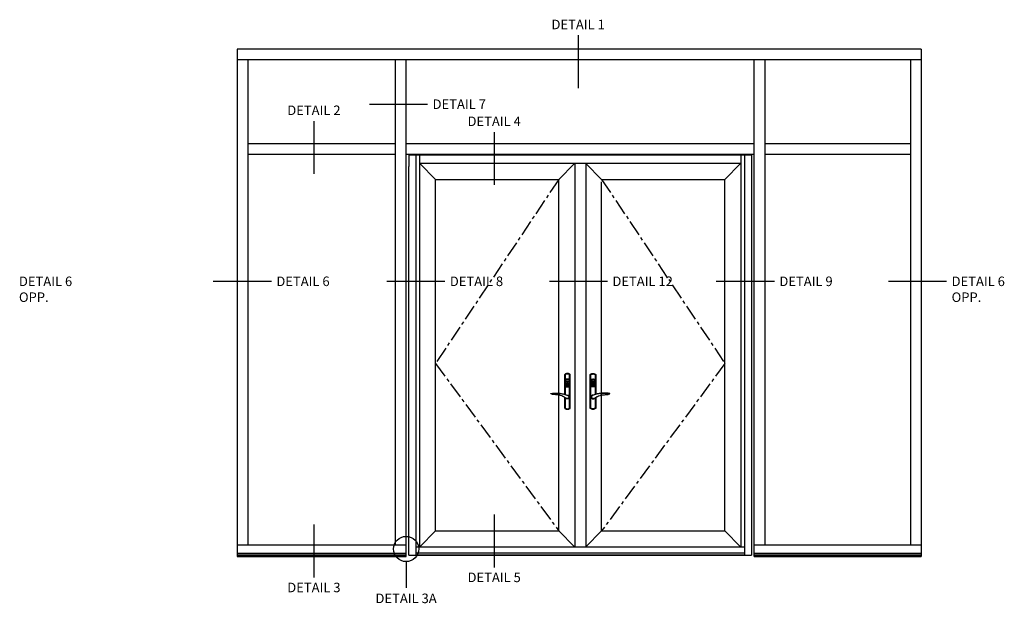
# Model space of a CAD drawing. Extents: x 0 to 165, y 0 to 96.
# Drawn here: x 122 to 161, y 69 to 92 of the extents above; entities that cross this region are included whole.
import ezdxf

# ---------------------------------------------------------------- set-up
doc = ezdxf.new("R2010")
doc.units = 0
doc.header["$LTSCALE"] = 0.5
doc.header["$MEASUREMENT"] = 0
doc.linetypes.add('CENTER', pattern=[2, 1.25, -0.25, 0.25, -0.25])
doc.layers.get('0').update_dxf_attribs({"color": 4, "linetype": 'CONTINUOUS'})
doc.layers.add('CENTER', color=1, linetype='CENTER')
doc.layers.add('TEXT', color=3, linetype='CONTINUOUS')
doc.styles.get("Standard").update_dxf_attribs({"font": 'arial.ttf'})

# ---------------------------------------------------------------- blocks, each defined once
blk = doc.blocks.new('A$C2D8F1C4F')
for p, q in [((-5.8, -47.7), (-5.6, -48.7)), ((-5.8, -47.7), (-5.8, -47.7)), ((-2.2, -41.8), (-2.1, -41.8)), ((-2.2, -41.8), (-2.2, -41.8)), ((1.4, -52.7), (0.9, -52.8)), ((0.9, -52.8), (1.4, -52.7)), ((0.9, -52.8), (0.9, -52.8)), ((1.4, -52.7), (2.1, -52.5)), ((53, -37.7), (53, -37.7)), ((53, -37.7), (53, -37.7)), ((53, -37.7), (53, -37.7)), ((54.5, -37.5), (58.8, -36.4))]:
    blk.add_line(p, q)
for points in [[(58.7, -34.9), (53.4, -34), (48.2, -33.4), (43.4, -33.2), (39.3, -33.2), (35.6, -33.3), (33.2, -33.4), (31.1, -33.6), (29.1, -33.8), (27.2, -34), (25.3, -34.3), (22, -34.8), (18.9, -35.4), (15.7, -36.1), (14.5, -36.4), (13, -36.8), (11.2, -37.3), (9.1, -37.9), (5.8, -38.9), (2.1, -40.2), (-2.2, -41.8)], [(52.5, -34.7), (48, -34.6), (43.4, -34.5), (38.7, -34.3), (34.1, -34.3), (29.4, -34.4), (24.7, -34.8), (20.2, -35.4), (15.7, -36.3), (11.2, -37.4), (6.6, -38.7), (2.2, -40.1), (-2.1, -41.8)], [(52.8, -34.7), (52.7, -34.7), (52.5, -34.7)], [(58.7, -34.9), (58.6, -34.9), (58.5, -34.9), (58, -34.9), (57.3, -34.9), (56.5, -34.8), (54.7, -34.8), (52.8, -34.7)], [(58.8, -36.4), (59, -36.3), (59.2, -36.1), (59.3, -35.9), (59.3, -35.7), (59.3, -35.5), (59.2, -35.2), (59.1, -35.1), (59, -35), (58.8, -35), (58.7, -34.9)], [(1.1, -40.5), (1, -40.5), (-0.1, -40.4), (-1.1, -40.5), (-2.1, -40.7), (-3.1, -41.1), (-4, -41.7), (-4.8, -42.4), (-5.5, -43.2), (-6.1, -44.1), (-6.5, -45), (-6.7, -46.1), (-6.8, -47.2), (-6.7, -48.2), (-6.5, -49.2), (-6.1, -50.2), (-5.5, -51.1), (-4.8, -51.9), (-4, -52.6), (-3.1, -53.2), (-2.1, -53.6), (-1.1, -53.8), (-0.1, -53.9), (1, -53.8), (2, -53.6), (3, -53.2), (3.9, -52.6), (4.7, -51.9), (5.4, -51.1), (5.7, -50.7)], [(1, -40.5), (1, -40.5), (-0.1, -40.4), (-1.1, -40.5), (-2.1, -40.7), (-3.1, -41.1), (-4, -41.7), (-4.8, -42.4), (-5.5, -43.2), (-6.1, -44.1), (-6.5, -45), (-6.7, -46.1), (-6.8, -47.2), (-6.7, -48.2), (-6.5, -49.2), (-6.1, -50.2), (-5.5, -51.1), (-4.8, -51.9), (-4, -52.6), (-3.1, -53.2), (-2.1, -53.6), (-1.1, -53.8), (-0.1, -53.9), (1, -53.8), (2, -53.6), (3, -53.2), (3.9, -52.6), (4.7, -51.9), (5.4, -51.1), (5.7, -50.7)], [(-2.2, -41.8), (-3.8, -42.8), (-5, -44.2), (-5.7, -45.9), (-5.8, -47.7)], [(-5.8, -47.7), (-5.6, -45.8), (-4.9, -44.1), (-3.7, -42.8), (-2.2, -41.8)], [(-0.1, -52.8), (-0.6, -52.9), (-1.9, -52.6), (-3.1, -52), (-4.1, -51.2), (-5, -50.1), (-5.5, -48.9), (-5.8, -47.7)], [(-5.5, -49), (-5.5, -49.1), (-4.9, -50.3), (-4.2, -51.1), (-3.6, -51.7), (-2.9, -52.1), (-2, -52.6), (-0.7, -52.8), (-0.7, -52.8)], [(-0.3, -52.9), (0.8, -52.8), (0.8, -52.8)], [(2.1, -52.5), (0.8, -52.8), (-0.1, -52.8)], [(2.1, -52.5), (4.8, -51.2), (7.1, -49.7), (9.1, -48.5), (10.7, -47.4), (12.2, -46.7), (13.4, -46.1), (14.6, -45.4), (15.9, -44.8), (20, -43), (24.1, -41.6), (25.6, -41.2), (27.1, -40.8), (28.5, -40.5), (29.9, -40.2), (31.3, -40), (32.9, -39.7), (34.9, -39.4), (37.6, -39.1), (40.7, -38.8), (44.3, -38.5), (48.4, -38.1), (52.8, -37.7)], [(53, -37.7), (53.1, -37.7), (53.3, -37.6), (53.7, -37.6), (54.1, -37.5), (54.5, -37.5)], [(53.1, -37.7), (53.1, -37.7), (53.3, -37.6), (53.7, -37.6), (54.1, -37.5), (54.5, -37.5)]]:
    blk.add_lwpolyline(points)

msp = doc.modelspace()

# ---------------------------------------------------------------- linework, layer by layer
for p, q in [((157.8, 91.264), (130.866, 91.264)), ((130.866, 91.264), (130.866, 71.302)), ((157.8, 91.264), (157.8, 71.302)), ((157.8, 90.842), (130.866, 90.842)), ((131.288, 90.842), (131.288, 71.756)), ((137.096, 71.756), (137.096, 90.842)), ((137.518, 71.302), (137.518, 90.842)), ((151.229, 71.302), (151.229, 90.842)), ((151.651, 71.756), (151.651, 90.842)), ((157.378, 90.842), (157.378, 71.756)), ((137.096, 87.542), (131.294, 87.542)), ((151.229, 87.542), (137.518, 87.542)), ((157.378, 87.542), (151.651, 87.542)), ((137.096, 87.12), (131.294, 87.12)), ((151.229, 87.12), (137.518, 87.12)), ((151.124, 87.097), (137.624, 87.097)), ((137.624, 87.097), (137.624, 86.644)), ((137.905, 87.097), (137.905, 71.35)), ((138.051, 87.097), (138.051, 71.684)), ((150.696, 87.097), (150.696, 71.684)), ((150.842, 87.097), (150.842, 71.35)), ((151.124, 87.097), (151.124, 71.35)), ((157.378, 87.12), (151.651, 87.12)), ((137.624, 71.35), (137.624, 86.652)), ((150.696, 86.763), (138.051, 86.763)), ((138.057, 86.763), (138.678, 86.142)), ((144.151, 86.763), (143.53, 86.142)), ((144.157, 86.763), (144.157, 71.684)), ((144.59, 86.763), (144.59, 71.684)), ((144.596, 86.763), (145.217, 86.142)), ((150.69, 86.763), (150.069, 86.142)), ((138.678, 72.305), (138.678, 86.142)), ((138.678, 86.142), (143.53, 86.142)), ((143.53, 72.305), (143.53, 86.142)), ((145.217, 86.142), (150.069, 86.142)), ((150.069, 72.305), (150.069, 86.142)), ((145.217, 72.305), (145.217, 86.048)), ((138.678, 72.305), (138.678, 85.673)), ((143.78, 78.477), (143.765, 78.467)), ((143.77, 78.463), (143.765, 78.467)), ((143.765, 78.467), (143.765, 77.679)), ((143.77, 78.464), (143.787, 78.474)), ((143.77, 78.464), (143.771, 78.463)), ((143.77, 78.463), (143.77, 78.464)), ((143.77, 78.348), (143.77, 78.463)), ((143.77, 78.463), (143.77, 78.463)), ((143.77, 78.259), (143.77, 78.348)), ((143.771, 78.463), (143.796, 78.477)), ((143.771, 78.463), (143.774, 78.462)), ((143.774, 78.462), (143.776, 78.46)), ((143.776, 78.46), (143.779, 78.459)), ((143.779, 78.459), (143.781, 78.458)), ((143.797, 78.485), (143.78, 78.477)), ((143.781, 78.458), (143.782, 78.457)), ((143.782, 78.457), (143.783, 78.457)), ((143.796, 78.465), (143.783, 78.457)), ((143.783, 78.457), (143.783, 78.435)), ((143.783, 78.435), (143.783, 78.346)), ((143.783, 78.346), (143.783, 78.258)), ((143.787, 78.474), (143.804, 78.481)), ((143.796, 78.477), (143.823, 78.487)), ((143.809, 78.471), (143.796, 78.465)), ((143.815, 78.492), (143.797, 78.485)), ((143.804, 78.481), (143.822, 78.488)), ((143.838, 78.479), (143.809, 78.471)), ((143.833, 78.496), (143.815, 78.492)), ((143.822, 78.488), (143.841, 78.492)), ((143.823, 78.487), (143.853, 78.492)), ((143.851, 78.499), (143.833, 78.496)), ((143.868, 78.482), (143.838, 78.479)), ((143.841, 78.492), (143.86, 78.494)), ((143.87, 78.5), (143.851, 78.499)), ((143.853, 78.492), (143.883, 78.493)), ((143.86, 78.494), (143.879, 78.494)), ((143.893, 78.481), (143.868, 78.482)), ((143.888, 78.499), (143.87, 78.5)), ((143.879, 78.494), (143.898, 78.492)), ((143.883, 78.493), (143.906, 78.49)), ((143.907, 78.496), (143.888, 78.499)), ((143.916, 78.476), (143.893, 78.481)), ((143.898, 78.492), (143.917, 78.488)), ((143.906, 78.49), (143.928, 78.483)), ((143.925, 78.492), (143.907, 78.496)), ((143.938, 78.467), (143.916, 78.476)), ((143.917, 78.488), (143.935, 78.481)), ((143.942, 78.485), (143.925, 78.492)), ((143.928, 78.483), (143.949, 78.474)), ((143.935, 78.481), (143.952, 78.474)), ((143.957, 78.457), (143.938, 78.467)), ((143.959, 78.477), (143.942, 78.485)), ((143.949, 78.474), (143.968, 78.463)), ((143.952, 78.474), (143.969, 78.464)), ((143.958, 78.457), (143.957, 78.457)), ((143.957, 78.36), (143.957, 78.457)), ((143.957, 78.262), (143.957, 78.36)), ((143.96, 78.459), (143.958, 78.458)), ((143.958, 78.458), (143.958, 78.457)), ((143.975, 78.467), (143.959, 78.477)), ((143.963, 78.46), (143.96, 78.459)), ((143.966, 78.462), (143.963, 78.46)), ((143.968, 78.463), (143.966, 78.462)), ((143.969, 78.464), (143.968, 78.463)), ((143.969, 78.463), (143.975, 78.467)), ((143.969, 78.464), (143.969, 78.463)), ((143.969, 78.463), (143.969, 78.442)), ((143.969, 78.442), (143.969, 78.353)), ((143.969, 78.353), (143.969, 78.264)), ((143.975, 77.127), (143.975, 78.467)), ((144.772, 78.467), (144.788, 78.477)), ((144.778, 78.463), (144.772, 78.467)), ((144.772, 77.127), (144.772, 78.467)), ((144.779, 78.464), (144.778, 78.463)), ((144.778, 78.463), (144.778, 78.442)), ((144.778, 78.442), (144.778, 78.353)), ((144.778, 78.353), (144.778, 78.264)), ((144.795, 78.474), (144.779, 78.464)), ((144.779, 78.464), (144.78, 78.463)), ((144.798, 78.474), (144.78, 78.463)), ((144.78, 78.463), (144.782, 78.462)), ((144.782, 78.462), (144.785, 78.46)), ((144.785, 78.46), (144.788, 78.459)), ((144.788, 78.477), (144.805, 78.485)), ((144.788, 78.459), (144.789, 78.458)), ((144.789, 78.458), (144.79, 78.457)), ((144.79, 78.457), (144.809, 78.467)), ((144.79, 78.457), (144.79, 78.457)), ((144.79, 78.36), (144.79, 78.457)), ((144.79, 78.262), (144.79, 78.36)), ((144.812, 78.481), (144.795, 78.474)), ((144.819, 78.483), (144.798, 78.474)), ((144.805, 78.485), (144.823, 78.492)), ((144.809, 78.467), (144.831, 78.476)), ((144.831, 78.488), (144.812, 78.481)), ((144.842, 78.49), (144.819, 78.483)), ((144.823, 78.492), (144.841, 78.496)), ((144.849, 78.492), (144.831, 78.488)), ((144.831, 78.476), (144.855, 78.481)), ((144.841, 78.496), (144.859, 78.499)), ((144.865, 78.493), (144.842, 78.49)), ((144.868, 78.494), (144.849, 78.492)), ((144.855, 78.481), (144.879, 78.482)), ((144.859, 78.499), (144.878, 78.5)), ((144.895, 78.492), (144.865, 78.493)), ((144.887, 78.494), (144.868, 78.494)), ((144.878, 78.5), (144.897, 78.499)), ((144.879, 78.482), (144.91, 78.479)), ((144.906, 78.492), (144.887, 78.494)), ((144.924, 78.487), (144.895, 78.492)), ((144.897, 78.499), (144.915, 78.496)), ((144.925, 78.488), (144.906, 78.492)), ((144.91, 78.479), (144.938, 78.471)), ((144.915, 78.496), (144.933, 78.492)), ((144.952, 78.477), (144.924, 78.487)), ((144.943, 78.481), (144.925, 78.488)), ((144.933, 78.492), (144.951, 78.485)), ((144.938, 78.471), (144.952, 78.465)), ((144.961, 78.474), (144.943, 78.481)), ((144.951, 78.485), (144.967, 78.477)), ((144.976, 78.463), (144.952, 78.477)), ((144.952, 78.465), (144.965, 78.457)), ((144.977, 78.464), (144.961, 78.474)), ((144.967, 78.458), (144.965, 78.457)), ((144.965, 78.457), (144.965, 78.457)), ((144.965, 78.457), (144.965, 78.435)), ((144.965, 78.435), (144.965, 78.346)), ((144.965, 78.346), (144.965, 78.258)), ((144.967, 78.477), (144.983, 78.467)), ((144.968, 78.459), (144.967, 78.458)), ((144.971, 78.46), (144.968, 78.459)), ((144.974, 78.462), (144.971, 78.46)), ((144.976, 78.463), (144.974, 78.462)), ((144.977, 78.464), (144.976, 78.463)), ((144.977, 78.463), (144.983, 78.467)), ((144.977, 78.463), (144.977, 78.464)), ((144.977, 78.348), (144.977, 78.463)), ((144.977, 78.463), (144.977, 78.463)), ((144.977, 78.259), (144.977, 78.348)), ((144.983, 78.467), (144.983, 77.679)), ((143.77, 78.171), (143.77, 78.259)), ((143.77, 78.126), (143.77, 78.171)), ((143.77, 78.038), (143.77, 78.126)), ((143.77, 77.949), (143.77, 78.038)), ((143.77, 77.861), (143.77, 77.949)), ((143.783, 78.258), (143.783, 78.169)), ((143.783, 78.169), (143.783, 78.081)), ((143.783, 78.081), (143.783, 77.992)), ((143.783, 77.992), (143.783, 77.903)), ((143.794, 78.258), (143.793, 78.248)), ((143.793, 78.248), (143.793, 78.01)), ((143.793, 78.01), (143.794, 78.003)), ((143.799, 78.265), (143.794, 78.258)), ((143.794, 78.003), (143.797, 77.994)), ((143.797, 77.994), (143.804, 77.988)), ((143.806, 78.272), (143.799, 78.265)), ((143.804, 78.248), (143.805, 78.254)), ((143.804, 78.01), (143.804, 78.248)), ((143.804, 78.248), (143.805, 78.248)), ((143.805, 78.01), (143.804, 78.01)), ((143.804, 78.01), (143.804, 78.01)), ((143.804, 78.006), (143.804, 78.01)), ((143.807, 78.001), (143.804, 78.006)), ((143.804, 77.988), (143.812, 77.983)), ((143.805, 78.254), (143.808, 78.259)), ((143.808, 78.257), (143.805, 78.252)), ((143.805, 78.252), (143.805, 78.248)), ((143.805, 78.248), (143.805, 78.01)), ((143.805, 78.01), (143.806, 78.005)), ((143.812, 78.275), (143.806, 78.272)), ((143.806, 78.005), (143.808, 78)), ((143.811, 77.996), (143.807, 78.001)), ((143.808, 78.259), (143.811, 78.262)), ((143.811, 78.261), (143.808, 78.257)), ((143.808, 78), (143.813, 77.996)), ((143.811, 78.262), (143.815, 78.264)), ((143.817, 78.263), (143.811, 78.261)), ((143.815, 77.994), (143.811, 77.996)), ((143.826, 78.279), (143.812, 78.275)), ((143.812, 77.983), (143.826, 77.98)), ((143.813, 78.25), (143.814, 78.253)), ((143.813, 78.248), (143.813, 78.25)), ((143.813, 78.01), (143.813, 78.248)), ((143.813, 78.008), (143.813, 78.01)), ((143.815, 78.005), (143.813, 78.008)), ((143.813, 77.996), (143.817, 77.994)), ((143.814, 78.253), (143.816, 78.255)), ((143.815, 78.264), (143.829, 78.268)), ((143.817, 78.263), (143.815, 78.264)), ((143.817, 78.003), (143.815, 78.005)), ((143.815, 77.994), (143.817, 77.994)), ((143.829, 77.99), (143.815, 77.994)), ((143.816, 78.255), (143.819, 78.256)), ((143.829, 78.267), (143.817, 78.263)), ((143.819, 78.003), (143.817, 78.003)), ((143.817, 77.994), (143.829, 77.991)), ((143.819, 78.256), (143.831, 78.259)), ((143.831, 77.999), (143.819, 78.003)), ((143.825, 78.085), (143.826, 78.094)), ((143.826, 78.076), (143.825, 78.085)), ((143.841, 78.281), (143.826, 78.279)), ((143.826, 78.094), (143.829, 78.102)), ((143.826, 78.086), (143.827, 78.095)), ((143.827, 78.09), (143.826, 78.081)), ((143.827, 78.078), (143.826, 78.086)), ((143.826, 78.081), (143.828, 78.072)), ((143.829, 78.067), (143.826, 78.076)), ((143.826, 77.98), (143.841, 77.977)), ((143.827, 78.095), (143.83, 78.103)), ((143.829, 78.098), (143.827, 78.09)), ((143.829, 78.069), (143.827, 78.078)), ((143.828, 78.09), (143.83, 78.098)), ((143.828, 78.081), (143.828, 78.09)), ((143.829, 78.073), (143.828, 78.081)), ((143.828, 78.072), (143.832, 78.064)), ((143.829, 78.268), (143.842, 78.271)), ((143.843, 78.27), (143.829, 78.267)), ((143.829, 78.102), (143.833, 78.11)), ((143.832, 78.106), (143.829, 78.098)), ((143.833, 78.065), (143.829, 78.073)), ((143.833, 78.061), (143.829, 78.069)), ((143.833, 78.06), (143.829, 78.067)), ((143.829, 77.991), (143.843, 77.988)), ((143.842, 77.988), (143.829, 77.99)), ((143.83, 78.103), (143.834, 78.111)), ((143.83, 78.098), (143.833, 78.106)), ((143.831, 78.259), (143.844, 78.262)), ((143.844, 77.997), (143.831, 77.999)), ((143.837, 78.113), (143.832, 78.106)), ((143.832, 78.064), (143.837, 78.056)), ((143.833, 78.11), (143.839, 78.117)), ((143.833, 78.106), (143.838, 78.113)), ((143.838, 78.058), (143.833, 78.065)), ((143.838, 78.055), (143.833, 78.061)), ((143.839, 78.053), (143.833, 78.06)), ((143.834, 78.111), (143.84, 78.117)), ((143.844, 78.12), (143.837, 78.113)), ((143.837, 78.056), (143.843, 78.051)), ((143.838, 78.113), (143.845, 78.119)), ((143.843, 78.052), (143.838, 78.058)), ((143.845, 78.049), (143.838, 78.055)), ((143.839, 78.117), (143.846, 78.122)), ((143.846, 78.047), (143.839, 78.053)), ((143.84, 78.117), (143.847, 78.122)), ((143.855, 78.283), (143.841, 78.281)), ((143.841, 77.977), (143.855, 77.975)), ((143.842, 78.271), (143.856, 78.272)), ((143.856, 77.986), (143.842, 77.988)), ((143.856, 78.271), (143.843, 78.27)), ((143.851, 78.047), (143.843, 78.052)), ((143.843, 78.051), (143.85, 78.046)), ((143.843, 77.988), (143.856, 77.987)), ((143.844, 78.262), (143.857, 78.263)), ((143.851, 78.124), (143.844, 78.12)), ((143.857, 77.995), (143.844, 77.997)), ((143.845, 78.119), (143.852, 78.123)), ((143.853, 78.045), (143.845, 78.049)), ((143.846, 78.122), (143.854, 78.126)), ((143.854, 78.043), (143.846, 78.047)), ((143.847, 78.122), (143.856, 78.126)), ((143.85, 78.046), (143.859, 78.043)), ((143.86, 78.127), (143.851, 78.124)), ((143.859, 78.044), (143.851, 78.047)), ((143.852, 78.123), (143.86, 78.126)), ((143.853, 78.084), (143.854, 78.09)), ((143.854, 78.079), (143.853, 78.084)), ((143.861, 78.042), (143.853, 78.045)), ((143.854, 78.185), (143.862, 78.198)), ((143.862, 78.171), (143.854, 78.185)), ((143.854, 78.126), (143.863, 78.129)), ((143.854, 78.09), (143.856, 78.095)), ((143.857, 78.074), (143.854, 78.079)), ((143.863, 78.041), (143.854, 78.043)), ((143.87, 78.283), (143.855, 78.283)), ((143.855, 78.185), (143.862, 78.197)), ((143.862, 78.172), (143.855, 78.185)), ((143.855, 77.975), (143.87, 77.974)), ((143.87, 78.272), (143.856, 78.271)), ((143.856, 78.272), (143.87, 78.272)), ((143.856, 78.126), (143.856, 78.127)), ((143.856, 78.095), (143.86, 78.099)), ((143.856, 77.987), (143.87, 77.987)), ((143.87, 77.986), (143.856, 77.986)), ((143.857, 78.263), (143.87, 78.263)), ((143.861, 78.071), (143.857, 78.074)), ((143.87, 77.995), (143.857, 77.995)), ((143.859, 78.054), (143.866, 78.056)), ((143.859, 78.044), (143.859, 78.054)), ((143.861, 78.051), (143.859, 78.052)), ((143.859, 78.043), (143.859, 78.044)), ((143.868, 78.128), (143.86, 78.127)), ((143.86, 78.126), (143.869, 78.127)), ((143.86, 78.099), (143.865, 78.101)), ((143.861, 78.075), (143.866, 78.077)), ((143.861, 78.071), (143.861, 78.075)), ((143.861, 78.067), (143.861, 78.071)), ((143.861, 78.071), (143.861, 78.071)), ((143.866, 78.06), (143.861, 78.067)), ((143.863, 78.051), (143.861, 78.051)), ((143.87, 78.041), (143.861, 78.042)), ((143.862, 78.198), (143.878, 78.198)), ((143.862, 78.197), (143.869, 78.197)), ((143.869, 78.172), (143.862, 78.172)), ((143.878, 78.171), (143.862, 78.171)), ((143.863, 78.129), (143.872, 78.129)), ((143.865, 78.051), (143.863, 78.051)), ((143.872, 78.04), (143.863, 78.041)), ((143.865, 78.101), (143.871, 78.101)), ((143.867, 78.05), (143.865, 78.051)), ((143.866, 78.092), (143.866, 78.097)), ((143.866, 78.097), (143.873, 78.097)), ((143.866, 78.085), (143.866, 78.092)), ((143.866, 78.078), (143.866, 78.085)), ((143.866, 78.077), (143.866, 78.078)), ((143.866, 78.056), (143.866, 78.06)), ((143.868, 78.05), (143.867, 78.05)), ((143.877, 78.128), (143.868, 78.128)), ((143.87, 78.05), (143.868, 78.05)), ((143.869, 78.197), (143.869, 78.188)), ((143.869, 78.188), (143.87, 78.188)), ((143.869, 78.181), (143.869, 78.172)), ((143.87, 78.181), (143.869, 78.181)), ((143.869, 78.127), (143.877, 78.126)), ((143.884, 78.283), (143.87, 78.283)), ((143.883, 78.271), (143.87, 78.272)), ((143.87, 78.272), (143.883, 78.272)), ((143.87, 78.263), (143.883, 78.263)), ((143.87, 78.197), (143.877, 78.197)), ((143.87, 78.188), (143.87, 78.197)), ((143.87, 78.172), (143.87, 78.181)), ((143.877, 78.172), (143.87, 78.172)), ((143.874, 78.071), (143.87, 78.069)), ((143.87, 78.069), (143.87, 78.068)), ((143.876, 78.069), (143.87, 78.068)), ((143.87, 78.068), (143.874, 78.062)), ((143.872, 78.05), (143.87, 78.05)), ((143.878, 78.042), (143.87, 78.041)), ((143.883, 77.995), (143.87, 77.995)), ((143.87, 77.987), (143.883, 77.987)), ((143.883, 77.986), (143.87, 77.986)), ((143.87, 77.974), (143.884, 77.975)), ((143.871, 78.101), (143.876, 78.1)), ((143.872, 78.129), (143.881, 78.128)), ((143.874, 78.05), (143.872, 78.05)), ((143.881, 78.042), (143.872, 78.04)), ((143.873, 78.097), (143.874, 78.097)), ((143.874, 78.097), (143.874, 78.092)), ((143.874, 78.092), (143.874, 78.085)), ((143.874, 78.085), (143.874, 78.079)), ((143.874, 78.079), (143.874, 78.072)), ((143.874, 78.072), (143.874, 78.071)), ((143.874, 78.062), (143.874, 78.043)), ((143.882, 78.045), (143.874, 78.043)), ((143.874, 78.043), (143.874, 78.042)), ((143.874, 78.042), (143.883, 78.043)), ((143.876, 78.1), (143.881, 78.097)), ((143.881, 78.072), (143.876, 78.069)), ((143.877, 78.197), (143.884, 78.185)), ((143.884, 78.185), (143.877, 78.172)), ((143.886, 78.125), (143.877, 78.128)), ((143.877, 78.126), (143.886, 78.124)), ((143.878, 78.198), (143.886, 78.185)), ((143.886, 78.185), (143.878, 78.171)), ((143.887, 78.045), (143.878, 78.042)), ((143.881, 78.128), (143.889, 78.124)), ((143.881, 78.097), (143.884, 78.092)), ((143.884, 78.076), (143.881, 78.072)), ((143.889, 78.045), (143.881, 78.042)), ((143.89, 78.048), (143.882, 78.045)), ((143.883, 78.272), (143.897, 78.271)), ((143.897, 78.27), (143.883, 78.271)), ((143.883, 78.263), (143.895, 78.262)), ((143.883, 78.043), (143.891, 78.047)), ((143.895, 77.997), (143.883, 77.995)), ((143.883, 77.987), (143.897, 77.988)), ((143.897, 77.988), (143.883, 77.986)), ((143.899, 78.281), (143.884, 78.283)), ((143.884, 78.127), (143.884, 78.126)), ((143.884, 78.126), (143.892, 78.122)), ((143.884, 78.092), (143.886, 78.087)), ((143.886, 78.082), (143.884, 78.076)), ((143.884, 77.975), (143.899, 77.977)), ((143.894, 78.121), (143.886, 78.125)), ((143.886, 78.124), (143.893, 78.12)), ((143.886, 78.087), (143.886, 78.082)), ((143.894, 78.049), (143.887, 78.045)), ((143.889, 78.124), (143.897, 78.12)), ((143.897, 78.05), (143.889, 78.045)), ((143.897, 78.053), (143.89, 78.048)), ((143.891, 78.047), (143.898, 78.052)), ((143.892, 78.122), (143.899, 78.117)), ((143.893, 78.12), (143.9, 78.114)), ((143.901, 78.115), (143.894, 78.121)), ((143.901, 78.055), (143.894, 78.049)), ((143.895, 78.262), (143.908, 78.259)), ((143.908, 77.999), (143.895, 77.997)), ((143.897, 78.271), (143.911, 78.268)), ((143.91, 78.267), (143.897, 78.27)), ((143.897, 78.12), (143.903, 78.113)), ((143.903, 78.059), (143.897, 78.053)), ((143.903, 78.056), (143.897, 78.05)), ((143.897, 77.988), (143.91, 77.991)), ((143.911, 77.99), (143.897, 77.988)), ((143.898, 78.052), (143.904, 78.058)), ((143.913, 78.279), (143.899, 78.281)), ((143.899, 78.117), (143.905, 78.111)), ((143.899, 77.977), (143.913, 77.98)), ((143.9, 78.114), (143.905, 78.108)), ((143.906, 78.108), (143.901, 78.115)), ((143.906, 78.061), (143.901, 78.055)), ((143.903, 78.113), (143.908, 78.106)), ((143.908, 78.067), (143.903, 78.059)), ((143.908, 78.063), (143.903, 78.056)), ((143.904, 78.058), (143.909, 78.066)), ((143.905, 78.111), (143.909, 78.103)), ((143.905, 78.108), (143.909, 78.1)), ((143.91, 78.1), (143.906, 78.108)), ((143.91, 78.069), (143.906, 78.061)), ((143.908, 78.259), (143.921, 78.256)), ((143.908, 78.106), (143.912, 78.098)), ((143.911, 78.074), (143.908, 78.067)), ((143.912, 78.071), (143.908, 78.063)), ((143.921, 78.003), (143.908, 77.999)), ((143.909, 78.103), (143.912, 78.095)), ((143.909, 78.1), (143.911, 78.092)), ((143.909, 78.066), (143.912, 78.074)), ((143.923, 78.263), (143.91, 78.267)), ((143.913, 78.092), (143.91, 78.1)), ((143.913, 78.078), (143.91, 78.069)), ((143.91, 77.991), (143.923, 77.994)), ((143.911, 78.268), (143.924, 78.264)), ((143.911, 78.092), (143.912, 78.083)), ((143.912, 78.083), (143.911, 78.074)), ((143.924, 77.994), (143.911, 77.99)), ((143.912, 78.098), (143.914, 78.089)), ((143.912, 78.095), (143.913, 78.086)), ((143.912, 78.074), (143.913, 78.083)), ((143.914, 78.08), (143.912, 78.071)), ((143.927, 78.275), (143.913, 78.279)), ((143.913, 78.083), (143.913, 78.092)), ((143.913, 78.086), (143.913, 78.078)), ((143.913, 77.98), (143.927, 77.983)), ((143.914, 78.089), (143.914, 78.08)), ((143.921, 78.256), (143.923, 78.255)), ((143.923, 78.004), (143.921, 78.003)), ((143.924, 78.264), (143.923, 78.263)), ((143.927, 78.262), (143.923, 78.263)), ((143.923, 78.255), (143.925, 78.253)), ((143.925, 78.006), (143.923, 78.004)), ((143.923, 77.994), (143.928, 77.997)), ((143.923, 77.994), (143.924, 77.994)), ((143.924, 78.264), (143.929, 78.262)), ((143.928, 77.996), (143.924, 77.994)), ((143.925, 78.253), (143.926, 78.251)), ((143.926, 78.008), (143.925, 78.006)), ((143.926, 78.251), (143.927, 78.248)), ((143.927, 78.01), (143.926, 78.008)), ((143.936, 78.271), (143.927, 78.275)), ((143.931, 78.258), (143.927, 78.262)), ((143.927, 78.248), (143.927, 78.01)), ((143.927, 77.983), (143.934, 77.986)), ((143.928, 77.997), (143.932, 78.001)), ((143.932, 77.999), (143.928, 77.996)), ((143.929, 78.262), (143.933, 78.258)), ((143.934, 78.253), (143.931, 78.258)), ((143.932, 78.001), (143.934, 78.006)), ((143.935, 78.004), (143.932, 77.999)), ((143.933, 78.258), (143.935, 78.253)), ((143.935, 78.248), (143.934, 78.253)), ((143.934, 78.006), (143.935, 78.01)), ((143.934, 77.986), (143.941, 77.992)), ((143.935, 78.253), (143.936, 78.248)), ((143.935, 78.01), (143.935, 78.248)), ((143.935, 78.248), (143.935, 78.248)), ((143.935, 78.248), (143.936, 78.248)), ((143.936, 78.01), (143.935, 78.004)), ((143.936, 78.01), (143.935, 78.01)), ((143.935, 78.01), (143.935, 78.01)), ((143.942, 78.264), (143.936, 78.271)), ((143.936, 78.248), (143.936, 78.01)), ((143.941, 77.992), (143.945, 78.001)), ((143.946, 78.255), (143.942, 78.264)), ((143.945, 78.001), (143.947, 78.01)), ((143.947, 78.248), (143.946, 78.255)), ((143.947, 78.01), (143.947, 78.248)), ((143.957, 78.173), (143.957, 78.262)), ((143.957, 78.085), (143.957, 78.173)), ((143.957, 77.996), (143.957, 78.085)), ((143.957, 77.908), (143.957, 77.996)), ((143.969, 78.264), (143.969, 78.176)), ((143.969, 78.176), (143.969, 78.087)), ((143.969, 78.087), (143.969, 77.999)), ((143.969, 77.999), (143.969, 77.91)), ((144.778, 78.264), (144.778, 78.176)), ((144.778, 78.176), (144.778, 78.087)), ((144.778, 78.087), (144.778, 77.999)), ((144.778, 77.999), (144.778, 77.91)), ((144.79, 78.173), (144.79, 78.262)), ((144.79, 78.085), (144.79, 78.173)), ((144.79, 77.996), (144.79, 78.085)), ((144.79, 77.908), (144.79, 77.996)), ((144.801, 78.248), (144.802, 78.255)), ((144.801, 78.01), (144.801, 78.248)), ((144.803, 78.001), (144.801, 78.01)), ((144.802, 78.255), (144.806, 78.264)), ((144.807, 77.992), (144.803, 78.001)), ((144.806, 78.264), (144.812, 78.271)), ((144.814, 77.986), (144.807, 77.992)), ((144.812, 78.271), (144.82, 78.275)), ((144.815, 78.258), (144.812, 78.253)), ((144.812, 78.253), (144.812, 78.248)), ((144.812, 78.248), (144.812, 78.01)), ((144.813, 78.248), (144.812, 78.248)), ((144.812, 78.248), (144.812, 78.248)), ((144.812, 78.01), (144.813, 78.004)), ((144.812, 78.01), (144.812, 78.01)), ((144.812, 78.01), (144.813, 78.01)), ((144.813, 78.248), (144.814, 78.253)), ((144.813, 78.01), (144.813, 78.248)), ((144.813, 78.006), (144.813, 78.01)), ((144.815, 78.001), (144.813, 78.006)), ((144.813, 78.004), (144.815, 77.999)), ((144.814, 78.253), (144.816, 78.258)), ((144.82, 77.983), (144.814, 77.986)), ((144.819, 78.262), (144.815, 78.258)), ((144.819, 77.997), (144.815, 78.001)), ((144.815, 77.999), (144.82, 77.996)), ((144.816, 78.258), (144.821, 78.262)), ((144.824, 78.264), (144.819, 78.262)), ((144.824, 77.994), (144.819, 77.997)), ((144.82, 78.275), (144.835, 78.279)), ((144.82, 77.996), (144.824, 77.994)), ((144.835, 77.98), (144.82, 77.983)), ((144.821, 78.262), (144.824, 78.263)), ((144.822, 78.251), (144.821, 78.248)), ((144.821, 78.248), (144.821, 78.01)), ((144.821, 78.01), (144.821, 78.008)), ((144.821, 78.008), (144.822, 78.006)), ((144.823, 78.253), (144.822, 78.251)), ((144.822, 78.006), (144.824, 78.004)), ((144.825, 78.255), (144.823, 78.253)), ((144.837, 78.268), (144.824, 78.264)), ((144.824, 78.263), (144.838, 78.267)), ((144.824, 78.264), (144.824, 78.263)), ((144.824, 78.004), (144.827, 78.003)), ((144.824, 77.994), (144.824, 77.994)), ((144.838, 77.991), (144.824, 77.994)), ((144.824, 77.994), (144.837, 77.99)), ((144.827, 78.256), (144.825, 78.255)), ((144.839, 78.259), (144.827, 78.256)), ((144.827, 78.003), (144.839, 77.999)), ((144.836, 78.098), (144.834, 78.089)), ((144.835, 78.095), (144.834, 78.086)), ((144.834, 78.089), (144.834, 78.08)), ((144.834, 78.086), (144.835, 78.078)), ((144.834, 78.08), (144.836, 78.071)), ((144.835, 78.279), (144.849, 78.281)), ((144.838, 78.103), (144.835, 78.095)), ((144.835, 78.092), (144.837, 78.1)), ((144.835, 78.083), (144.835, 78.092)), ((144.836, 78.074), (144.835, 78.083)), ((144.835, 78.078), (144.837, 78.069)), ((144.849, 77.977), (144.835, 77.98)), ((144.839, 78.106), (144.836, 78.098)), ((144.838, 78.1), (144.836, 78.092)), ((144.836, 78.092), (144.836, 78.083)), ((144.836, 78.083), (144.837, 78.074)), ((144.839, 78.066), (144.836, 78.074)), ((144.836, 78.071), (144.839, 78.063)), ((144.851, 78.271), (144.837, 78.268)), ((144.837, 78.1), (144.841, 78.108)), ((144.837, 78.074), (144.84, 78.067)), ((144.837, 78.069), (144.841, 78.061)), ((144.837, 77.99), (144.851, 77.988)), ((144.838, 78.267), (144.851, 78.27)), ((144.843, 78.111), (144.838, 78.103)), ((144.842, 78.108), (144.838, 78.1)), ((144.851, 77.988), (144.838, 77.991)), ((144.852, 78.262), (144.839, 78.259)), ((144.844, 78.113), (144.839, 78.106)), ((144.844, 78.058), (144.839, 78.066)), ((144.839, 78.063), (144.844, 78.056)), ((144.839, 77.999), (144.852, 77.997)), ((144.84, 78.067), (144.844, 78.059)), ((144.841, 78.108), (144.847, 78.115)), ((144.841, 78.061), (144.847, 78.055)), ((144.848, 78.114), (144.842, 78.108)), ((144.849, 78.117), (144.843, 78.111)), ((144.851, 78.12), (144.844, 78.113)), ((144.844, 78.059), (144.85, 78.053)), ((144.849, 78.052), (144.844, 78.058)), ((144.844, 78.056), (144.851, 78.05)), ((144.847, 78.115), (144.854, 78.121)), ((144.847, 78.055), (144.853, 78.049)), ((144.855, 78.12), (144.848, 78.114)), ((144.849, 78.281), (144.863, 78.283)), ((144.856, 78.122), (144.849, 78.117)), ((144.857, 78.047), (144.849, 78.052)), ((144.863, 77.975), (144.849, 77.977)), ((144.85, 78.053), (144.857, 78.048)), ((144.864, 78.272), (144.851, 78.271)), ((144.851, 78.27), (144.864, 78.271)), ((144.858, 78.124), (144.851, 78.12)), ((144.851, 78.05), (144.858, 78.045)), ((144.864, 77.987), (144.851, 77.988)), ((144.851, 77.988), (144.864, 77.986)), ((144.865, 78.263), (144.852, 78.262)), ((144.852, 77.997), (144.865, 77.995)), ((144.853, 78.049), (144.861, 78.045)), ((144.854, 78.121), (144.862, 78.125)), ((144.862, 78.124), (144.855, 78.12)), ((144.863, 78.126), (144.856, 78.122)), ((144.857, 78.048), (144.865, 78.045)), ((144.865, 78.043), (144.857, 78.047)), ((144.867, 78.128), (144.858, 78.124)), ((144.858, 78.045), (144.867, 78.042)), ((144.861, 78.045), (144.869, 78.042)), ((144.87, 78.198), (144.862, 78.185)), ((144.862, 78.185), (144.87, 78.171)), ((144.862, 78.125), (144.87, 78.128)), ((144.87, 78.126), (144.862, 78.124)), ((144.863, 78.092), (144.862, 78.087)), ((144.862, 78.087), (144.862, 78.082)), ((144.862, 78.082), (144.863, 78.076)), ((144.863, 78.283), (144.878, 78.283)), ((144.871, 78.197), (144.863, 78.185)), ((144.863, 78.185), (144.871, 78.172)), ((144.863, 78.127), (144.863, 78.126)), ((144.867, 78.097), (144.863, 78.092)), ((144.863, 78.076), (144.867, 78.072)), ((144.878, 77.974), (144.863, 77.975)), ((144.864, 78.271), (144.878, 78.272)), ((144.878, 78.272), (144.864, 78.272)), ((144.878, 77.987), (144.864, 77.987)), ((144.864, 77.986), (144.878, 77.986)), ((144.878, 78.263), (144.865, 78.263)), ((144.865, 78.045), (144.874, 78.043)), ((144.874, 78.042), (144.865, 78.043)), ((144.865, 77.995), (144.878, 77.995)), ((144.876, 78.129), (144.867, 78.128)), ((144.871, 78.1), (144.867, 78.097)), ((144.867, 78.072), (144.872, 78.069)), ((144.867, 78.042), (144.876, 78.04)), ((144.869, 78.042), (144.878, 78.041)), ((144.886, 78.198), (144.87, 78.198)), ((144.87, 78.171), (144.886, 78.171)), ((144.87, 78.128), (144.879, 78.128)), ((144.879, 78.127), (144.87, 78.126)), ((144.877, 78.197), (144.871, 78.197)), ((144.871, 78.172), (144.877, 78.172)), ((144.877, 78.101), (144.871, 78.1)), ((144.872, 78.069), (144.877, 78.068)), ((144.875, 78.097), (144.874, 78.097)), ((144.874, 78.097), (144.874, 78.092)), ((144.874, 78.092), (144.874, 78.085)), ((144.874, 78.085), (144.874, 78.079)), ((144.874, 78.079), (144.874, 78.072)), ((144.874, 78.072), (144.874, 78.071)), ((144.874, 78.071), (144.878, 78.069)), ((144.877, 78.068), (144.874, 78.062)), ((144.874, 78.062), (144.874, 78.043)), ((144.874, 78.05), (144.876, 78.05)), ((144.874, 78.043), (144.874, 78.042)), ((144.882, 78.097), (144.875, 78.097)), ((144.885, 78.129), (144.876, 78.129)), ((144.876, 78.05), (144.878, 78.05)), ((144.876, 78.04), (144.885, 78.041)), ((144.877, 78.188), (144.877, 78.197)), ((144.878, 78.188), (144.877, 78.188)), ((144.877, 78.172), (144.877, 78.181)), ((144.877, 78.181), (144.878, 78.181)), ((144.882, 78.101), (144.877, 78.101)), ((144.878, 78.069), (144.877, 78.068)), ((144.878, 78.283), (144.892, 78.283)), ((144.878, 78.272), (144.891, 78.271)), ((144.892, 78.272), (144.878, 78.272)), ((144.891, 78.263), (144.878, 78.263)), ((144.878, 78.197), (144.878, 78.188)), ((144.885, 78.197), (144.878, 78.197)), ((144.878, 78.181), (144.878, 78.172)), ((144.878, 78.172), (144.885, 78.172)), ((144.878, 78.05), (144.88, 78.05)), ((144.878, 78.041), (144.887, 78.042)), ((144.878, 77.995), (144.891, 77.995)), ((144.891, 77.987), (144.878, 77.987)), ((144.878, 77.986), (144.892, 77.986)), ((144.892, 77.975), (144.878, 77.974)), ((144.879, 78.128), (144.888, 78.127)), ((144.887, 78.126), (144.879, 78.127)), ((144.88, 78.05), (144.881, 78.05)), ((144.881, 78.05), (144.883, 78.051)), ((144.887, 78.099), (144.882, 78.101)), ((144.882, 78.092), (144.882, 78.097)), ((144.882, 78.085), (144.882, 78.092)), ((144.882, 78.078), (144.882, 78.085)), ((144.882, 78.077), (144.882, 78.078)), ((144.886, 78.075), (144.882, 78.077)), ((144.882, 78.06), (144.886, 78.067)), ((144.882, 78.056), (144.882, 78.06)), ((144.888, 78.054), (144.882, 78.056)), ((144.883, 78.051), (144.885, 78.051)), ((144.892, 78.185), (144.885, 78.197)), ((144.885, 78.172), (144.892, 78.185)), ((144.893, 78.126), (144.885, 78.129)), ((144.885, 78.051), (144.887, 78.051)), ((144.885, 78.041), (144.893, 78.043)), ((144.894, 78.185), (144.886, 78.198)), ((144.886, 78.171), (144.894, 78.185)), ((144.886, 78.071), (144.886, 78.075)), ((144.886, 78.071), (144.89, 78.074)), ((144.886, 78.067), (144.886, 78.071)), ((144.886, 78.071), (144.886, 78.071)), ((144.896, 78.123), (144.887, 78.126)), ((144.891, 78.095), (144.887, 78.099)), ((144.887, 78.051), (144.888, 78.052)), ((144.887, 78.042), (144.895, 78.045)), ((144.888, 78.127), (144.896, 78.124)), ((144.888, 78.044), (144.888, 78.054)), ((144.888, 78.044), (144.897, 78.047)), ((144.897, 78.046), (144.888, 78.043)), ((144.888, 78.043), (144.888, 78.044)), ((144.89, 78.074), (144.893, 78.079)), ((144.891, 78.271), (144.905, 78.27)), ((144.904, 78.262), (144.891, 78.263)), ((144.894, 78.09), (144.891, 78.095)), ((144.891, 77.995), (144.904, 77.997)), ((144.905, 77.988), (144.891, 77.987)), ((144.892, 78.283), (144.907, 78.281)), ((144.905, 78.271), (144.892, 78.272)), ((144.892, 78.126), (144.892, 78.127)), ((144.9, 78.122), (144.892, 78.126)), ((144.892, 77.986), (144.905, 77.988)), ((144.907, 77.977), (144.892, 77.975)), ((144.901, 78.122), (144.893, 78.126)), ((144.893, 78.079), (144.894, 78.084)), ((144.893, 78.043), (144.901, 78.047)), ((144.894, 78.084), (144.894, 78.09)), ((144.895, 78.045), (144.903, 78.049)), ((144.896, 78.124), (144.904, 78.12)), ((144.903, 78.119), (144.896, 78.123)), ((144.897, 78.047), (144.904, 78.052)), ((144.905, 78.051), (144.897, 78.046)), ((144.907, 78.117), (144.9, 78.122)), ((144.908, 78.117), (144.901, 78.122)), ((144.901, 78.047), (144.908, 78.053)), ((144.909, 78.113), (144.903, 78.119)), ((144.903, 78.049), (144.909, 78.055)), ((144.916, 78.259), (144.904, 78.262)), ((144.904, 78.12), (144.91, 78.113)), ((144.904, 78.052), (144.91, 78.058)), ((144.904, 77.997), (144.916, 77.999)), ((144.919, 78.268), (144.905, 78.271)), ((144.905, 78.27), (144.918, 78.267)), ((144.911, 78.056), (144.905, 78.051)), ((144.918, 77.991), (144.905, 77.988)), ((144.905, 77.988), (144.919, 77.99)), ((144.907, 78.281), (144.921, 78.279)), ((144.913, 78.111), (144.907, 78.117)), ((144.921, 77.98), (144.907, 77.977)), ((144.914, 78.11), (144.908, 78.117)), ((144.908, 78.053), (144.914, 78.06)), ((144.914, 78.106), (144.909, 78.113)), ((144.909, 78.055), (144.915, 78.061)), ((144.91, 78.113), (144.915, 78.106)), ((144.91, 78.058), (144.915, 78.065)), ((144.916, 78.064), (144.911, 78.056)), ((144.917, 78.103), (144.913, 78.111)), ((144.919, 78.102), (144.914, 78.11)), ((144.918, 78.098), (144.914, 78.106)), ((144.914, 78.06), (144.919, 78.067)), ((144.915, 78.106), (144.919, 78.098)), ((144.915, 78.065), (144.918, 78.073)), ((144.915, 78.061), (144.919, 78.069)), ((144.929, 78.256), (144.916, 78.259)), ((144.919, 78.072), (144.916, 78.064)), ((144.916, 77.999), (144.929, 78.003)), ((144.92, 78.095), (144.917, 78.103)), ((144.918, 78.267), (144.931, 78.263)), ((144.92, 78.09), (144.918, 78.098)), ((144.918, 78.073), (144.92, 78.081)), ((144.931, 77.994), (144.918, 77.991)), ((144.932, 78.264), (144.919, 78.268)), ((144.921, 78.094), (144.919, 78.102)), ((144.919, 78.098), (144.921, 78.09)), ((144.921, 78.081), (144.919, 78.072)), ((144.919, 78.069), (144.921, 78.078)), ((144.919, 78.067), (144.921, 78.076)), ((144.919, 77.99), (144.932, 77.994)), ((144.921, 78.086), (144.92, 78.095)), ((144.92, 78.081), (144.92, 78.09)), ((144.921, 78.279), (144.935, 78.275)), ((144.922, 78.085), (144.921, 78.094)), ((144.921, 78.09), (144.921, 78.081)), ((144.921, 78.078), (144.921, 78.086)), ((144.921, 78.076), (144.922, 78.085)), ((144.935, 77.983), (144.921, 77.98)), ((144.931, 78.255), (144.929, 78.256)), ((144.929, 78.003), (144.931, 78.003)), ((144.931, 78.263), (144.932, 78.264)), ((144.931, 78.263), (144.936, 78.261)), ((144.933, 78.253), (144.931, 78.255)), ((144.931, 78.003), (144.933, 78.005)), ((144.935, 77.996), (144.931, 77.994)), ((144.932, 77.994), (144.931, 77.994)), ((144.936, 78.262), (144.932, 78.264)), ((144.932, 77.994), (144.937, 77.996)), ((144.935, 78.25), (144.933, 78.253)), ((144.933, 78.005), (144.934, 78.008)), ((144.934, 78.008), (144.935, 78.01)), ((144.935, 78.275), (144.942, 78.272)), ((144.935, 78.248), (144.935, 78.25)), ((144.935, 78.01), (144.935, 78.248)), ((144.939, 78), (144.935, 77.996)), ((144.944, 77.988), (144.935, 77.983)), ((144.94, 78.259), (144.936, 78.262)), ((144.936, 78.261), (144.94, 78.257)), ((144.937, 77.996), (144.941, 78.001)), ((144.942, 78.005), (144.939, 78)), ((144.943, 78.254), (144.94, 78.259)), ((144.94, 78.257), (144.942, 78.252)), ((144.941, 78.001), (144.943, 78.006)), ((144.942, 78.272), (144.949, 78.265)), ((144.942, 78.252), (144.943, 78.248)), ((144.943, 78.01), (144.942, 78.005)), ((144.944, 78.248), (144.943, 78.254)), ((144.943, 78.248), (144.943, 78.01)), ((144.944, 78.248), (144.943, 78.248)), ((144.943, 78.01), (144.944, 78.01)), ((144.943, 78.006), (144.944, 78.01)), ((144.944, 78.01), (144.944, 78.248)), ((144.944, 78.01), (144.944, 78.01)), ((144.95, 77.994), (144.944, 77.988)), ((144.949, 78.265), (144.953, 78.258)), ((144.954, 78.003), (144.95, 77.994)), ((144.953, 78.258), (144.955, 78.248)), ((144.955, 78.01), (144.954, 78.003)), ((144.955, 78.248), (144.955, 78.01)), ((144.965, 78.258), (144.965, 78.169)), ((144.965, 78.169), (144.965, 78.081)), ((144.965, 78.081), (144.965, 77.992)), ((144.965, 77.992), (144.965, 77.903)), ((144.977, 78.171), (144.977, 78.259)), ((144.977, 78.126), (144.977, 78.171)), ((144.977, 78.038), (144.977, 78.126)), ((144.977, 77.949), (144.977, 78.038)), ((144.977, 77.861), (144.977, 77.949)), ((143.765, 77.563), (143.765, 77.127)), ((143.77, 77.772), (143.77, 77.861)), ((143.77, 77.683), (143.77, 77.772)), ((143.77, 77.678), (143.77, 77.683)), ((143.77, 77.506), (143.77, 77.56)), ((143.783, 77.903), (143.783, 77.815)), ((143.783, 77.815), (143.783, 77.726)), ((143.783, 77.726), (143.783, 77.674)), ((143.783, 77.552), (143.783, 77.505)), ((143.957, 77.819), (143.957, 77.908)), ((143.957, 77.797), (143.957, 77.819)), ((143.957, 77.137), (143.957, 77.797)), ((143.969, 77.91), (143.969, 77.797)), ((143.969, 77.797), (143.969, 77.13)), ((144.778, 77.91), (144.778, 77.797)), ((144.778, 77.797), (144.778, 77.13)), ((144.79, 77.819), (144.79, 77.908)), ((144.79, 77.797), (144.79, 77.819)), ((144.79, 77.137), (144.79, 77.797)), ((144.965, 77.903), (144.965, 77.815)), ((144.965, 77.815), (144.965, 77.726)), ((144.965, 77.726), (144.965, 77.674)), ((144.965, 77.552), (144.965, 77.505)), ((144.977, 77.772), (144.977, 77.861)), ((144.977, 77.683), (144.977, 77.772)), ((144.977, 77.678), (144.977, 77.683)), ((144.977, 77.506), (144.977, 77.56)), ((144.983, 77.563), (144.983, 77.127)), ((143.77, 77.418), (143.77, 77.506)), ((143.77, 77.329), (143.77, 77.418)), ((143.77, 77.241), (143.77, 77.329)), ((143.77, 77.152), (143.77, 77.241)), ((143.77, 77.13), (143.77, 77.152)), ((143.783, 77.505), (143.783, 77.416)), ((143.783, 77.416), (143.783, 77.328)), ((143.783, 77.328), (143.783, 77.232)), ((143.783, 77.232), (143.783, 77.137)), ((144.965, 77.505), (144.965, 77.416)), ((144.965, 77.416), (144.965, 77.328)), ((144.965, 77.328), (144.965, 77.232)), ((144.965, 77.232), (144.965, 77.137)), ((144.977, 77.418), (144.977, 77.506)), ((144.977, 77.329), (144.977, 77.418)), ((144.977, 77.241), (144.977, 77.329)), ((144.977, 77.152), (144.977, 77.241)), ((144.977, 77.13), (144.977, 77.152)), ((143.77, 77.13), (143.765, 77.127)), ((143.765, 77.127), (143.78, 77.117)), ((143.77, 77.13), (143.771, 77.131)), ((143.77, 77.13), (143.77, 77.13)), ((143.787, 77.12), (143.77, 77.13)), ((143.771, 77.131), (143.774, 77.132)), ((143.79, 77.12), (143.771, 77.131)), ((143.774, 77.132), (143.776, 77.133)), ((143.776, 77.133), (143.779, 77.135)), ((143.779, 77.135), (143.781, 77.136)), ((143.78, 77.117), (143.797, 77.109)), ((143.781, 77.136), (143.782, 77.137)), ((143.782, 77.137), (143.783, 77.137)), ((143.783, 77.137), (143.801, 77.126)), ((143.804, 77.112), (143.787, 77.12)), ((143.811, 77.111), (143.79, 77.12)), ((143.797, 77.109), (143.815, 77.102)), ((143.801, 77.126), (143.824, 77.118)), ((143.822, 77.106), (143.804, 77.112)), ((143.834, 77.104), (143.811, 77.111)), ((143.815, 77.102), (143.833, 77.097)), ((143.841, 77.102), (143.822, 77.106)), ((143.824, 77.118), (143.847, 77.113)), ((143.833, 77.097), (143.851, 77.095)), ((143.857, 77.101), (143.834, 77.104)), ((143.86, 77.1), (143.841, 77.102)), ((143.847, 77.113), (143.871, 77.112)), ((143.851, 77.095), (143.87, 77.094)), ((143.887, 77.101), (143.857, 77.101)), ((143.879, 77.1), (143.86, 77.1)), ((143.87, 77.094), (143.888, 77.095)), ((143.871, 77.112), (143.902, 77.115)), ((143.899, 77.102), (143.879, 77.1)), ((143.916, 77.107), (143.887, 77.101)), ((143.888, 77.095), (143.907, 77.097)), ((143.917, 77.106), (143.899, 77.102)), ((143.902, 77.115), (143.93, 77.123)), ((143.907, 77.097), (143.925, 77.102)), ((143.943, 77.117), (143.916, 77.107)), ((143.935, 77.112), (143.917, 77.106)), ((143.925, 77.102), (143.942, 77.109)), ((143.93, 77.123), (143.944, 77.129)), ((143.953, 77.12), (143.935, 77.112)), ((143.942, 77.109), (143.959, 77.117)), ((143.968, 77.131), (143.943, 77.117)), ((143.944, 77.129), (143.957, 77.137)), ((143.969, 77.13), (143.953, 77.12)), ((143.957, 77.137), (143.958, 77.136)), ((143.958, 77.136), (143.959, 77.136)), ((143.959, 77.136), (143.96, 77.135)), ((143.959, 77.117), (143.975, 77.127)), ((143.96, 77.135), (143.962, 77.134)), ((143.962, 77.134), (143.964, 77.133)), ((143.964, 77.133), (143.966, 77.132)), ((143.966, 77.132), (143.968, 77.131)), ((143.969, 77.13), (143.975, 77.127)), ((144.778, 77.13), (144.772, 77.127)), ((144.788, 77.117), (144.772, 77.127)), ((144.778, 77.13), (144.795, 77.12)), ((144.781, 77.132), (144.78, 77.131)), ((144.78, 77.131), (144.804, 77.117)), ((144.784, 77.133), (144.781, 77.132)), ((144.786, 77.134), (144.784, 77.133)), ((144.787, 77.135), (144.786, 77.134)), ((144.788, 77.136), (144.787, 77.135)), ((144.79, 77.136), (144.788, 77.136)), ((144.805, 77.109), (144.788, 77.117)), ((144.79, 77.137), (144.79, 77.136)), ((144.804, 77.129), (144.79, 77.137)), ((144.795, 77.12), (144.812, 77.112)), ((144.818, 77.123), (144.804, 77.129)), ((144.804, 77.117), (144.831, 77.107)), ((144.823, 77.102), (144.805, 77.109)), ((144.812, 77.112), (144.83, 77.106)), ((144.846, 77.115), (144.818, 77.123)), ((144.841, 77.097), (144.823, 77.102)), ((144.83, 77.106), (144.849, 77.102)), ((144.831, 77.107), (144.861, 77.101)), ((144.859, 77.095), (144.841, 77.097)), ((144.877, 77.112), (144.846, 77.115)), ((144.849, 77.102), (144.868, 77.1)), ((144.878, 77.094), (144.859, 77.095)), ((144.861, 77.101), (144.891, 77.101)), ((144.868, 77.1), (144.887, 77.1)), ((144.901, 77.113), (144.877, 77.112)), ((144.897, 77.095), (144.878, 77.094)), ((144.887, 77.1), (144.906, 77.102)), ((144.891, 77.101), (144.914, 77.104)), ((144.915, 77.097), (144.897, 77.095)), ((144.924, 77.118), (144.901, 77.113)), ((144.906, 77.102), (144.925, 77.106)), ((144.914, 77.104), (144.937, 77.111)), ((144.933, 77.102), (144.915, 77.097)), ((144.947, 77.126), (144.924, 77.118)), ((144.925, 77.106), (144.943, 77.112)), ((144.951, 77.109), (144.933, 77.102)), ((144.937, 77.111), (144.957, 77.12)), ((144.943, 77.112), (144.961, 77.12)), ((144.965, 77.137), (144.947, 77.126)), ((144.967, 77.117), (144.951, 77.109)), ((144.957, 77.12), (144.976, 77.131)), ((144.961, 77.12), (144.977, 77.13)), ((144.967, 77.136), (144.965, 77.137)), ((144.965, 77.137), (144.965, 77.137)), ((144.968, 77.135), (144.967, 77.136)), ((144.983, 77.127), (144.967, 77.117)), ((144.971, 77.133), (144.968, 77.135)), ((144.974, 77.132), (144.971, 77.133)), ((144.976, 77.131), (144.974, 77.132)), ((144.977, 77.13), (144.976, 77.131)), ((144.977, 77.13), (144.977, 77.13)), ((144.977, 77.13), (144.983, 77.127)), ((138.058, 71.684), (138.678, 72.305)), ((138.678, 72.305), (143.53, 72.305)), ((144.15, 71.684), (143.53, 72.305)), ((144.597, 71.684), (145.217, 72.305)), ((145.217, 72.305), (150.069, 72.305)), ((150.69, 71.684), (150.069, 72.305)), ((130.866, 71.756), (137.518, 71.756)), ((151.229, 71.756), (157.8, 71.756)), ((130.866, 71.428), (137.518, 71.428)), ((130.866, 71.369), (137.518, 71.369)), ((130.866, 71.348), (137.518, 71.348)), ((137.624, 71.35), (151.124, 71.35)), ((137.905, 71.684), (150.842, 71.684)), ((137.905, 71.438), (150.842, 71.438)), ((137.905, 71.368), (150.842, 71.368)), ((151.229, 71.428), (157.8, 71.428)), ((151.229, 71.369), (157.8, 71.369)), ((151.229, 71.348), (157.8, 71.348)), ((130.866, 71.302), (137.518, 71.302)), ((151.229, 71.302), (157.8, 71.302))]:
    msp.add_line(p, q)
at = {"layer": 'CENTER'}
for p, q in [((143.53, 86.142), (138.678, 78.897)), ((145.217, 86.142), (150.069, 78.897)), ((138.678, 78.897), (143.53, 72.305)), ((150.069, 78.897), (145.217, 72.305))]:
    msp.add_line(p, q, dxfattribs=at)
at = {"layer": 'TEXT'}
for p, q in [((144.292, 91.814), (144.292, 89.736)), ((138.366, 89.095), (136.079, 89.095)), ((133.888, 88.435), (133.888, 86.357)), ((140.986, 88.003), (140.986, 85.925)), ((132.213, 82.124), (129.926, 82.124)), ((139.045, 82.124), (136.758, 82.124)), ((145.445, 82.124), (143.158, 82.124)), ((152.019, 82.124), (149.732, 82.124)), ((158.8, 82.124), (156.513, 82.124)), ((140.986, 72.949), (140.986, 70.871)), ((133.888, 72.551), (133.888, 70.473)), ((137.518, 71.097), (137.518, 70.058))]:
    msp.add_line(p, q, dxfattribs=at)
msp.add_circle((137.518, 71.593), 0.496, dxfattribs=at)

# ---------------------------------------------------------------- block references
at = {"extrusion": (0, 0, -1), "yscale": 0.01107282702940568}
for p, xscale, zscale in [((-143.869, 78.097), 0.01107282702940568, -0.01107282702938651), ((-144.878, 78.097), -0.01107282702940568, -0.01107282702940568)]:
    msp.add_blockref('A$C2D8F1C4F', p, dxfattribs=dict(at, xscale=xscale, zscale=zscale))

# ---------------------------------------------------------------- texts
at = {"layer": 'TEXT', "char_height": 0.375, "width": 3.31184}
for s, insert, attachment_point in [('DETAIL 1', (144.292, 92.427), 2), ('DETAIL 7', (138.562, 89.288), 1), ('DETAIL 2', (133.888, 89.049), 2), ('DETAIL 4', (140.986, 88.616), 2), ('DETAIL 6\\POPP.', (122.274, 82.317), 1), ('DETAIL 6', (132.41, 82.317), 1), ('DETAIL 8', (139.241, 82.317), 1), ('DETAIL 12', (145.641, 82.317), 1), ('DETAIL 9', (152.216, 82.317), 1), ('DETAIL 6\\POPP.', (158.997, 82.317), 1), ('DETAIL 5', (140.986, 70.663), 2), ('DETAIL 3', (133.888, 70.265), 2), ('DETAIL 3A', (137.518, 69.837), 2)]:
    msp.add_mtext(s, dxfattribs=dict(at, insert=insert, attachment_point=attachment_point))

doc.saveas('drawing.dxf')
